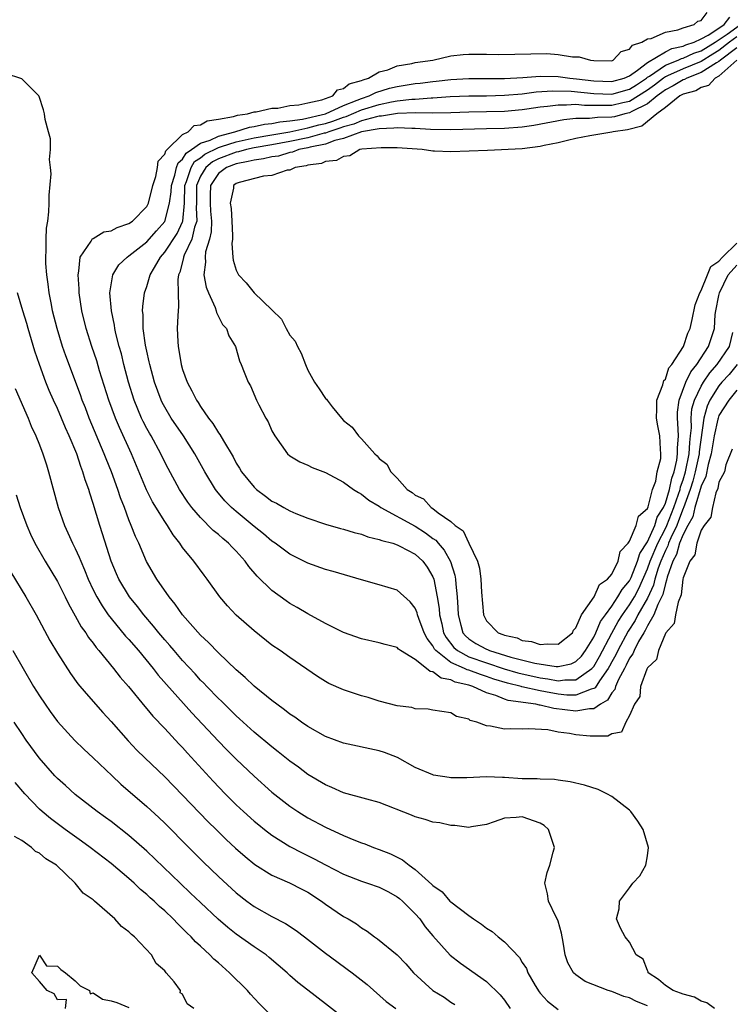
# Model space of a CAD drawing. Units: inches. Extents: x 2613000 to 2616000, y 1497000 to 1500000.
# Drawn here: x 2615711 to 2615790, y 1497643 to 1497754 of the extents above; entities that cross this region are included whole.
import ezdxf

# ---------------------------------------------------------------- set-up
doc = ezdxf.new("R2010")
doc.units = ezdxf.units.IN
doc.header["$MEASUREMENT"] = 0
doc.layers.add('LD26131497_2ft', color=60, linetype='Continuous')

msp = doc.modelspace()

# ---------------------------------------------------------------- linework, layer by layer
at = {"layer": 'LD26131497_2ft'}
for points, elevation in [([(2615790.48, 1497705.52), (2615789.77, 1497703.77), (2615789.6, 1497703), (2615789, 1497701.84), (2615788.87, 1497701.13), (2615788.65, 1497700.65), (2615788.26, 1497699), (2615788.1, 1497697.9), (2615787.33, 1497697), (2615787, 1497696.48), (2615786.53, 1497695), (2615786.29, 1497693.71), (2615785.74, 1497693), (2615785, 1497691.12), (2615784.97, 1497691), (2615784.78, 1497689.22), (2615784.43, 1497688.43), (2615784.14, 1497687), (2615783.97, 1497686.03), (2615783.04, 1497685), (2615783, 1497684.93), (2615782.22, 1497683), (2615782, 1497682), (2615781, 1497681.07), (2615780.92, 1497680.92), (2615780.23, 1497679), (2615780.14, 1497677.87), (2615779.55, 1497677), (2615779, 1497675.75), (2615778.58, 1497675), (2615778.1, 1497673.9), (2615777, 1497673.71), (2615776.55, 1497673.45), (2615774.58, 1497673.42), (2615773, 1497673.57), (2615772.28, 1497673.72), (2615771, 1497673.9), (2615769.87, 1497674.13), (2615767.73, 1497674.27), (2615767, 1497674.22), (2615765.73, 1497674.27), (2615765, 1497674.22), (2615763.44, 1497674.56), (2615763, 1497674.58), (2615761.92, 1497675), (2615761.18, 1497675.18), (2615761, 1497675.33), (2615759.65, 1497675.65), (2615759, 1497676.03), (2615757, 1497676.33), (2615756.46, 1497676.46), (2615755, 1497676.5), (2615754.63, 1497676.63), (2615753, 1497676.84), (2615751, 1497677.36), (2615749.75, 1497677.75), (2615749, 1497677.96), (2615747, 1497678.61), (2615745.34, 1497679.34), (2615745, 1497679.53), (2615744.09, 1497680.09), (2615741, 1497682.22), (2615739.9, 1497683), (2615739, 1497683.6), (2615737, 1497685.2), (2615735, 1497686.98), (2615734.01, 1497688.01), (2615733.17, 1497689), (2615731.76, 1497691), (2615731.43, 1497691.43), (2615730.27, 1497693), (2615729, 1497694.54), (2615728.69, 1497695), (2615727.94, 1497695.94), (2615727.3, 1497697), (2615727, 1497697.42), (2615725.63, 1497699.63), (2615724.96, 1497700.96), (2615723.27, 1497705), (2615721.93, 1497707.93), (2615721.48, 1497709), (2615720.74, 1497711), (2615719.71, 1497714.29), (2615719.39, 1497715.39), (2615718.84, 1497717), (2615718.2, 1497719), (2615717.72, 1497721), (2615717.44, 1497723), (2615717.43, 1497723.43), (2615717.31, 1497725), (2615717.41, 1497725.41), (2615717.53, 1497727), (2615718.78, 1497728.78), (2615718.94, 1497729.06), (2615719, 1497729.08), (2615720.2, 1497729.8), (2615721, 1497729.92), (2615721.7, 1497730.3), (2615723, 1497730.73), (2615723.39, 1497731), (2615725, 1497732.66), (2615725.17, 1497733), (2615725.66, 1497735), (2615726, 1497736), (2615726.19, 1497737), (2615726.27, 1497737.73), (2615727, 1497738.49), (2615727.12, 1497738.88), (2615727.26, 1497739), (2615729, 1497740.7), (2615729.61, 1497741), (2615730.3, 1497741.7), (2615731, 1497741.76), (2615731.76, 1497742.24), (2615733, 1497742.4), (2615734.71, 1497742.71), (2615735.14, 1497742.86), (2615736.26, 1497743), (2615737, 1497743.22), (2615737.24, 1497743.24), (2615739, 1497743.62), (2615739.65, 1497743.65), (2615741, 1497743.92), (2615742, 1497744), (2615743, 1497744.23), (2615744.56, 1497744.56), (2615745.79, 1497745), (2615746.33, 1497745.67), (2615747, 1497745.82), (2615747.63, 1497746.37), (2615749, 1497746.73), (2615749.18, 1497746.82), (2615749.81, 1497747), (2615751, 1497747.71), (2615751.94, 1497747.94), (2615753, 1497748.38), (2615754.63, 1497748.63), (2615755, 1497748.73), (2615757, 1497749), (2615759, 1497749.47), (2615760.37, 1497749.63), (2615761, 1497749.67), (2615763, 1497749.67), (2615764.36, 1497749.64), (2615769.73, 1497749.73), (2615771, 1497749.64), (2615772.62, 1497749.38), (2615773.37, 1497749.37), (2615774.62, 1497749), (2615775, 1497748.96), (2615777, 1497748.94), (2615777.16, 1497749), (2615778.04, 1497749.96), (2615779, 1497750.22), (2615779.31, 1497750.69), (2615780.37, 1497751), (2615781, 1497751.37), (2615781.42, 1497751.42), (2615783, 1497752.13), (2615784.39, 1497752.38), (2615785, 1497752.62), (2615786.23, 1497753), (2615786.63, 1497753.37), (2615787, 1497753.45), (2615787.66, 1497754.34)], 8064), ([(2615791, 1497712.1), (2615790.11, 1497711), (2615789, 1497709.27), (2615788.89, 1497709), (2615788.87, 1497708.87), (2615788.46, 1497707), (2615788.13, 1497705), (2615787.79, 1497703.79), (2615787.53, 1497702.47), (2615787, 1497701.38), (2615786.31, 1497699), (2615786.06, 1497697.94), (2615785.53, 1497697), (2615785, 1497695.97), (2615784.6, 1497695), (2615784.25, 1497693.75), (2615783.83, 1497693), (2615783.2, 1497691.2), (2615783.14, 1497690.86), (2615783, 1497690.52), (2615782.72, 1497689.28), (2615782.15, 1497688.15), (2615781.72, 1497687), (2615781, 1497685.76), (2615780.75, 1497685.25), (2615780.58, 1497685), (2615780.01, 1497684.01), (2615779.5, 1497683), (2615779.36, 1497682.64), (2615779, 1497682.16), (2615778.63, 1497681.37), (2615778.42, 1497681), (2615777.77, 1497679.77), (2615777.44, 1497679), (2615777.35, 1497678.65), (2615777, 1497678.27), (2615776.53, 1497677.47), (2615775.73, 1497677), (2615775, 1497676.51), (2615774.51, 1497676.51), (2615773, 1497676.23), (2615770.53, 1497676.53), (2615769, 1497676.91), (2615768.91, 1497676.91), (2615768.51, 1497677), (2615765.42, 1497677.42), (2615765, 1497677.57), (2615764.03, 1497677.97), (2615763, 1497678.27), (2615761.46, 1497679), (2615761, 1497679.14), (2615759.49, 1497679.49), (2615759, 1497679.73), (2615757.92, 1497679.92), (2615757, 1497680.64), (2615756.68, 1497680.68), (2615756.3, 1497681), (2615755, 1497682.01), (2615753.39, 1497683), (2615753.16, 1497683.16), (2615753, 1497683.34), (2615751.67, 1497683.67), (2615751, 1497683.88), (2615749, 1497684.3), (2615747, 1497685.03), (2615745, 1497686.04), (2615743, 1497687.12), (2615741.82, 1497687.82), (2615741, 1497688.28), (2615740.57, 1497688.57), (2615739, 1497689.73), (2615737.34, 1497691.34), (2615736.4, 1497692.4), (2615736, 1497693), (2615735, 1497694.1), (2615734.55, 1497694.55), (2615734.15, 1497695), (2615733.52, 1497695.52), (2615733, 1497695.99), (2615732.43, 1497696.43), (2615731, 1497697.88), (2615730.05, 1497699), (2615729.6, 1497699.6), (2615728.66, 1497701), (2615727.37, 1497703.37), (2615727, 1497704.07), (2615726.56, 1497705), (2615725.48, 1497707), (2615725.3, 1497707.3), (2615725, 1497707.83), (2615724.6, 1497708.6), (2615724.42, 1497709), (2615724.01, 1497709.99), (2615723.58, 1497711), (2615722.96, 1497713), (2615722.43, 1497715), (2615722.16, 1497716.16), (2615721.92, 1497717), (2615721.54, 1497718.46), (2615721.43, 1497719), (2615721.38, 1497719.38), (2615721.05, 1497721), (2615720.88, 1497723), (2615721, 1497723.9), (2615721.19, 1497725), (2615721.88, 1497726.12), (2615722.81, 1497727), (2615723, 1497727.12), (2615725, 1497728.7), (2615726.09, 1497729.91), (2615727.02, 1497730.98), (2615727.55, 1497733), (2615727.72, 1497734.28), (2615727.75, 1497735), (2615728.13, 1497736.13), (2615728.33, 1497737), (2615728.49, 1497737.51), (2615729, 1497737.95), (2615729.39, 1497738.61), (2615729.98, 1497739), (2615731, 1497739.72), (2615732.07, 1497740.07), (2615733, 1497740.52), (2615734.84, 1497741), (2615736.49, 1497741.51), (2615737, 1497741.58), (2615738.16, 1497741.84), (2615739, 1497741.92), (2615739.88, 1497742.12), (2615741, 1497742.22), (2615742.41, 1497742.41), (2615745, 1497743), (2615747, 1497743.95), (2615748.53, 1497744.53), (2615749, 1497744.73), (2615749.87, 1497745), (2615750.61, 1497745.39), (2615752.14, 1497745.86), (2615753, 1497746.07), (2615755, 1497746.39), (2615755.56, 1497746.44), (2615757, 1497746.62), (2615757.35, 1497746.65), (2615759, 1497746.85), (2615761, 1497746.96), (2615765, 1497746.96), (2615767.07, 1497747.07), (2615769, 1497747.2), (2615771, 1497747.16), (2615772.31, 1497747), (2615773.07, 1497746.93), (2615775, 1497746.69), (2615777, 1497746.62), (2615778.4, 1497747), (2615779, 1497747.27), (2615779.9, 1497747.9), (2615781, 1497748.76), (2615783, 1497749.93), (2615783.71, 1497750.29), (2615785, 1497750.56), (2615785.3, 1497750.7), (2615786.24, 1497751), (2615787, 1497751.37), (2615787.79, 1497751.79), (2615789, 1497752.59), (2615789.59, 1497753), (2615790.2, 1497753.8)], 8062), ([(2615791.03, 1497714.97), (2615790.12, 1497713.88), (2615789.32, 1497713), (2615789, 1497712.61), (2615787.97, 1497711), (2615787.67, 1497710.33), (2615787.29, 1497709), (2615786.79, 1497705.21), (2615786.78, 1497705), (2615786.35, 1497703), (2615786.06, 1497701.94), (2615785.78, 1497701), (2615785.04, 1497698.96), (2615785, 1497698.89), (2615784.48, 1497697.52), (2615784.27, 1497697), (2615783.61, 1497695.61), (2615783.36, 1497695), (2615783.28, 1497694.72), (2615783, 1497694.2), (2615782.48, 1497693), (2615782.2, 1497692.2), (2615781.84, 1497691), (2615781.69, 1497690.31), (2615781, 1497688.88), (2615779.93, 1497687), (2615779.62, 1497686.38), (2615778.83, 1497685.17), (2615777.67, 1497683), (2615777.46, 1497682.54), (2615777, 1497681.75), (2615776.74, 1497681.26), (2615776.6, 1497681), (2615775.63, 1497679.63), (2615775.15, 1497678.85), (2615775, 1497678.76), (2615774.7, 1497678.7), (2615773, 1497678.01), (2615771.98, 1497678.02), (2615771, 1497678.12), (2615769.6, 1497678.4), (2615769, 1497678.5), (2615766.96, 1497678.96), (2615766.86, 1497679), (2615765.35, 1497679.35), (2615763.82, 1497679.82), (2615763, 1497680.12), (2615762.32, 1497680.32), (2615761, 1497680.81), (2615760.84, 1497680.84), (2615760.53, 1497681), (2615759, 1497681.68), (2615757.33, 1497683), (2615757.18, 1497683.18), (2615757, 1497683.55), (2615756.35, 1497684.35), (2615756.02, 1497685), (2615755.41, 1497686.59), (2615755.27, 1497687), (2615755.23, 1497687.23), (2615755, 1497687.76), (2615754.46, 1497688.46), (2615753, 1497689.74), (2615751, 1497690.34), (2615749, 1497690.91), (2615745.85, 1497691.85), (2615745, 1497692.08), (2615743, 1497692.77), (2615742.57, 1497693), (2615741, 1497693.77), (2615739.34, 1497695), (2615739, 1497695.23), (2615738.05, 1497696.05), (2615737, 1497696.89), (2615735, 1497698.54), (2615734.47, 1497699), (2615733.73, 1497699.73), (2615732.82, 1497700.82), (2615732.69, 1497701), (2615731.47, 1497703), (2615730.37, 1497705), (2615729.09, 1497707), (2615727.74, 1497709), (2615727, 1497710.21), (2615726.73, 1497710.73), (2615726.6, 1497711), (2615725.86, 1497713), (2615725.33, 1497715), (2615725.28, 1497715.28), (2615725, 1497716.46), (2615724.86, 1497717.14), (2615724.6, 1497719), (2615724.59, 1497720.59), (2615724.53, 1497721), (2615724.54, 1497721.46), (2615724.75, 1497723), (2615725, 1497723.7), (2615725.39, 1497725), (2615725.84, 1497725.84), (2615726.52, 1497727), (2615727, 1497727.53), (2615728.39, 1497729.61), (2615729, 1497730.92), (2615729.03, 1497731), (2615729.2, 1497733), (2615729.25, 1497735), (2615729.44, 1497735.44), (2615729.95, 1497737), (2615730.34, 1497737.66), (2615731, 1497738.1), (2615731.49, 1497738.51), (2615733, 1497739.25), (2615733.34, 1497739.34), (2615735, 1497739.89), (2615737, 1497740.31), (2615739, 1497740.64), (2615741.01, 1497741.01), (2615743, 1497741.43), (2615744.23, 1497741.77), (2615745, 1497741.94), (2615745.8, 1497742.2), (2615747, 1497742.64), (2615747.28, 1497742.72), (2615749, 1497743.46), (2615751, 1497744.06), (2615752.35, 1497744.35), (2615753, 1497744.45), (2615754.65, 1497744.65), (2615755, 1497744.66), (2615756.79, 1497744.79), (2615757, 1497744.78), (2615758.93, 1497744.93), (2615761, 1497745.02), (2615763, 1497745.03), (2615765, 1497745.08), (2615767, 1497745.25), (2615768.55, 1497745.45), (2615770.42, 1497745.58), (2615772.47, 1497745.53), (2615775, 1497745.27), (2615777, 1497745.2), (2615779, 1497745.75), (2615779.76, 1497746.24), (2615780.88, 1497747), (2615781, 1497747.1), (2615781.23, 1497747.23), (2615783, 1497748.44), (2615784.43, 1497749), (2615784.81, 1497749.19), (2615785, 1497749.23), (2615786.2, 1497749.8), (2615787, 1497750.05), (2615788.57, 1497751), (2615789.92, 1497751.92), (2615791.39, 1497753)], 8060), ([(2615791, 1497751.62), (2615790.16, 1497751), (2615789, 1497750.08), (2615788.32, 1497749.68), (2615787, 1497748.86), (2615785, 1497748.03), (2615783.25, 1497747.25), (2615783, 1497747.15), (2615782.78, 1497747), (2615781.78, 1497746.22), (2615781, 1497745.65), (2615780.01, 1497745), (2615779, 1497744.4), (2615778.25, 1497744.25), (2615777, 1497743.95), (2615775.93, 1497743.93), (2615775, 1497743.95), (2615773.95, 1497743.95), (2615773, 1497744.05), (2615771.96, 1497743.96), (2615771, 1497743.99), (2615769.81, 1497743.81), (2615769, 1497743.74), (2615767.51, 1497743.51), (2615767, 1497743.44), (2615765, 1497743.27), (2615763, 1497743.21), (2615761, 1497743.18), (2615759, 1497743.11), (2615757, 1497743.07), (2615755.1, 1497743.1), (2615753.03, 1497743.03), (2615751.26, 1497742.74), (2615751, 1497742.73), (2615750.68, 1497742.68), (2615749, 1497742.22), (2615748.14, 1497741.86), (2615747, 1497741.55), (2615746.6, 1497741.4), (2615745.36, 1497741), (2615745, 1497740.86), (2615744.83, 1497740.83), (2615743, 1497740.32), (2615741, 1497739.9), (2615739, 1497739.53), (2615737, 1497739.19), (2615736.15, 1497739), (2615735.25, 1497738.75), (2615735, 1497738.71), (2615733, 1497737.96), (2615732.36, 1497737.64), (2615731.59, 1497737), (2615731, 1497736.04), (2615730.57, 1497735), (2615730.57, 1497733.43), (2615730.56, 1497733), (2615730.52, 1497732.52), (2615730.59, 1497731), (2615730.35, 1497730.35), (2615730.05, 1497729), (2615729.19, 1497727.19), (2615729.12, 1497727), (2615729.11, 1497726.89), (2615728.69, 1497725.31), (2615728.55, 1497725), (2615728.47, 1497724.47), (2615728.49, 1497723), (2615728.54, 1497721.46), (2615728.49, 1497721), (2615728.45, 1497720.44), (2615728.41, 1497719), (2615728.46, 1497717.54), (2615728.49, 1497717), (2615728.58, 1497716.58), (2615728.83, 1497715), (2615729, 1497714.44), (2615729.53, 1497713), (2615730.05, 1497712.05), (2615730.54, 1497711), (2615730.73, 1497710.73), (2615731, 1497710.29), (2615731.89, 1497709), (2615732.38, 1497708.38), (2615733, 1497707.35), (2615733.16, 1497707.16), (2615733.56, 1497706.44), (2615734.65, 1497704.65), (2615735, 1497703.97), (2615735.38, 1497703.38), (2615735.59, 1497703), (2615737, 1497701.26), (2615737.28, 1497701), (2615738.28, 1497700.28), (2615739, 1497699.72), (2615739.49, 1497699.49), (2615740.32, 1497699), (2615741, 1497698.62), (2615741.67, 1497698.33), (2615743, 1497697.81), (2615745, 1497697.14), (2615746.65, 1497696.65), (2615747, 1497696.57), (2615748.19, 1497696.19), (2615749, 1497696), (2615749.72, 1497695.72), (2615751, 1497695.44), (2615751.3, 1497695.3), (2615752.5, 1497695), (2615753, 1497694.84), (2615753.31, 1497694.69), (2615755, 1497693.79), (2615755.86, 1497693), (2615756.34, 1497692.34), (2615757, 1497691.26), (2615757.1, 1497691), (2615757.48, 1497689), (2615757.7, 1497687.7), (2615757.73, 1497687), (2615757.99, 1497685.99), (2615758.2, 1497685), (2615758.47, 1497684.47), (2615759.35, 1497683.35), (2615759.75, 1497683), (2615761, 1497682.32), (2615764.97, 1497680.97), (2615766.51, 1497680.51), (2615769, 1497679.97), (2615769.86, 1497679.86), (2615771, 1497679.63), (2615771.74, 1497679.74), (2615773, 1497679.73), (2615774.79, 1497681), (2615774.9, 1497681.1), (2615775, 1497681.24), (2615775.64, 1497682.36), (2615777, 1497684.95), (2615777.73, 1497686.27), (2615778.19, 1497687), (2615779, 1497688.13), (2615779.53, 1497689), (2615780.05, 1497689.95), (2615781, 1497692.13), (2615781.31, 1497693), (2615782.14, 1497695), (2615783, 1497696.65), (2615783.16, 1497697), (2615783.95, 1497699), (2615784.48, 1497700.48), (2615784.64, 1497701), (2615784.7, 1497701.3), (2615785, 1497702.11), (2615785.26, 1497703), (2615785.67, 1497705), (2615785.73, 1497706.27), (2615785.82, 1497707), (2615785.91, 1497707.91), (2615785.88, 1497709), (2615785.97, 1497710.03), (2615786.25, 1497711), (2615787, 1497712.57), (2615787.26, 1497713), (2615787.96, 1497714.04), (2615788.78, 1497715), (2615790.16, 1497717), (2615790.55, 1497718.55)], 8058), ([(2615791, 1497750.4), (2615789.15, 1497749), (2615789, 1497748.87), (2615788.72, 1497748.72), (2615787, 1497747.61), (2615785.39, 1497747), (2615785.15, 1497746.85), (2615785, 1497746.81), (2615783.88, 1497746.12), (2615783, 1497745.69), (2615782.61, 1497745.39), (2615782.08, 1497745), (2615781, 1497744.11), (2615779.26, 1497743.26), (2615779, 1497743.11), (2615778.46, 1497743), (2615777.32, 1497742.68), (2615777, 1497742.64), (2615775.42, 1497742.58), (2615774.5, 1497742.5), (2615773, 1497742.5), (2615771.65, 1497742.35), (2615768.3, 1497741.7), (2615767, 1497741.52), (2615765, 1497741.37), (2615763, 1497741.31), (2615759, 1497741.23), (2615756.74, 1497741.26), (2615755, 1497741.38), (2615754.63, 1497741.37), (2615753, 1497741.45), (2615752.61, 1497741.39), (2615751, 1497741.34), (2615749.01, 1497741.01), (2615747, 1497740.24), (2615746.02, 1497740.02), (2615745, 1497739.63), (2615743.28, 1497739.28), (2615743, 1497739.2), (2615742, 1497739), (2615741.28, 1497738.72), (2615741, 1497738.68), (2615739.71, 1497738.29), (2615739, 1497738.19), (2615738.04, 1497737.96), (2615737, 1497737.84), (2615736.34, 1497737.66), (2615735, 1497737.42), (2615733.9, 1497737), (2615733, 1497736.32), (2615732.14, 1497735), (2615732.08, 1497733.92), (2615732.08, 1497733), (2615732.12, 1497732.12), (2615732.23, 1497731), (2615732.2, 1497729.8), (2615732.01, 1497729), (2615731.57, 1497727.57), (2615731.51, 1497727), (2615731.56, 1497726.44), (2615731.39, 1497725), (2615731.64, 1497723.64), (2615731.9, 1497723), (2615732.63, 1497721.37), (2615732.74, 1497721), (2615732.78, 1497720.78), (2615733.45, 1497719.45), (2615733.91, 1497719), (2615734.19, 1497718.19), (2615734.92, 1497717), (2615735.38, 1497715.38), (2615735.56, 1497715), (2615735.88, 1497714.12), (2615736.34, 1497713), (2615736.61, 1497712.61), (2615737.28, 1497711), (2615737.52, 1497710.48), (2615738.31, 1497709), (2615738.58, 1497708.58), (2615739, 1497707.57), (2615739.2, 1497707.2), (2615739.31, 1497707), (2615740.73, 1497705), (2615741, 1497704.76), (2615742.11, 1497704.11), (2615743, 1497703.74), (2615743.48, 1497703.48), (2615745, 1497702.92), (2615747, 1497701.82), (2615748.13, 1497701), (2615748.66, 1497700.66), (2615749, 1497700.5), (2615749.83, 1497699.83), (2615751, 1497699.15), (2615751.19, 1497699), (2615755, 1497696.93), (2615756.17, 1497696.17), (2615757, 1497695.55), (2615757.33, 1497695.33), (2615757.59, 1497695), (2615758.24, 1497694.24), (2615758.97, 1497692.97), (2615759.45, 1497691.45), (2615759.53, 1497691), (2615759.57, 1497690.43), (2615759.72, 1497689), (2615759.79, 1497687.79), (2615759.82, 1497687), (2615760.13, 1497685.86), (2615760.35, 1497685), (2615760.64, 1497684.64), (2615761, 1497684.32), (2615761.81, 1497683.81), (2615763, 1497683.15), (2615763.11, 1497683.11), (2615763.32, 1497683), (2615765.73, 1497682.27), (2615768.4, 1497681.6), (2615770.78, 1497681.21), (2615771, 1497681.21), (2615772.47, 1497681.53), (2615773, 1497681.78), (2615773.61, 1497682.39), (2615774.07, 1497683), (2615775, 1497684.52), (2615775.23, 1497685), (2615775.76, 1497686.24), (2615776.29, 1497687), (2615777, 1497687.97), (2615777.7, 1497689), (2615778.17, 1497689.83), (2615779, 1497690.81), (2615779.17, 1497691.17), (2615779.89, 1497693), (2615780.14, 1497693.86), (2615781, 1497695.17), (2615781.82, 1497697), (2615782.09, 1497697.91), (2615782.79, 1497699), (2615783, 1497699.48), (2615783.46, 1497701), (2615783.71, 1497702.29), (2615783.98, 1497703), (2615784.28, 1497704.28), (2615784.37, 1497705), (2615784.36, 1497705.64), (2615784.46, 1497707), (2615784.41, 1497708.41), (2615784.36, 1497709), (2615784.36, 1497709.64), (2615784.54, 1497711), (2615785.3, 1497713), (2615785.84, 1497714.16), (2615786.51, 1497715), (2615787.82, 1497717), (2615788.12, 1497717.88), (2615788.48, 1497719), (2615788.57, 1497720.57), (2615788.63, 1497721), (2615789, 1497722.68), (2615789.06, 1497723), (2615790.04, 1497725), (2615791, 1497726.1)], 8056), ([(2615791.01, 1497749), (2615789, 1497747.23), (2615788.58, 1497747), (2615787.84, 1497746.16), (2615787, 1497745.95), (2615786.41, 1497745.59), (2615785, 1497745.19), (2615784.63, 1497745), (2615783, 1497743.73), (2615782.03, 1497743), (2615780.37, 1497741.63), (2615778.77, 1497741.23), (2615777.18, 1497741), (2615777, 1497740.94), (2615774.54, 1497740.54), (2615773, 1497740.25), (2615772.04, 1497740.04), (2615771, 1497739.75), (2615769.46, 1497739.46), (2615769, 1497739.34), (2615767, 1497739.1), (2615763.11, 1497738.89), (2615759, 1497738.75), (2615757.17, 1497738.83), (2615757, 1497738.83), (2615755.8, 1497739), (2615753, 1497739.2), (2615751.22, 1497739.22), (2615749.05, 1497739.05), (2615748.82, 1497739), (2615747.69, 1497738.31), (2615747, 1497738.25), (2615746.22, 1497737.78), (2615745, 1497737.67), (2615744.54, 1497737.46), (2615743, 1497737.26), (2615742.81, 1497737.19), (2615741.61, 1497737), (2615741, 1497736.72), (2615740.69, 1497736.69), (2615739, 1497736.12), (2615738.04, 1497736.04), (2615735.34, 1497735.34), (2615735, 1497735.22), (2615734.71, 1497735), (2615734.68, 1497734.68), (2615734.32, 1497733), (2615734.42, 1497732.42), (2615734.52, 1497731), (2615734.59, 1497729.41), (2615734.57, 1497729), (2615734.51, 1497728.51), (2615734.61, 1497727), (2615734.66, 1497726.66), (2615735, 1497725.51), (2615735.25, 1497725), (2615736.12, 1497724.12), (2615737, 1497723), (2615739, 1497721.11), (2615740.06, 1497720.06), (2615740.58, 1497719), (2615741, 1497718.28), (2615741.6, 1497717.6), (2615741.84, 1497717), (2615742.25, 1497716.25), (2615742.73, 1497715), (2615743, 1497714.36), (2615743.77, 1497713), (2615744.28, 1497712.28), (2615745, 1497711.19), (2615745.11, 1497711.11), (2615745.16, 1497711), (2615745.73, 1497710.27), (2615746.76, 1497709), (2615747, 1497708.74), (2615747.97, 1497707.97), (2615748.67, 1497707), (2615749, 1497706.68), (2615750.5, 1497705), (2615750.76, 1497704.76), (2615751, 1497704.47), (2615751.84, 1497703.84), (2615752.31, 1497703), (2615753, 1497702.26), (2615754.13, 1497701), (2615754.67, 1497700.67), (2615755, 1497700.37), (2615755.95, 1497699.95), (2615756.8, 1497699), (2615757, 1497698.88), (2615757.6, 1497698.4), (2615759, 1497697.44), (2615759.48, 1497697), (2615760.4, 1497696.4), (2615761, 1497695.03), (2615761.02, 1497695.02), (2615761.98, 1497693), (2615762.21, 1497692.21), (2615762.35, 1497691), (2615762.45, 1497689.55), (2615762.66, 1497687), (2615763, 1497686.33), (2615764.29, 1497685), (2615764.82, 1497684.82), (2615765, 1497684.73), (2615766.42, 1497684.42), (2615767, 1497684.14), (2615768.03, 1497684.03), (2615769, 1497683.68), (2615769.77, 1497683.77), (2615771, 1497683.71), (2615772.61, 1497685), (2615772.71, 1497685.29), (2615773, 1497685.55), (2615773.62, 1497687), (2615775.02, 1497689), (2615775.62, 1497690.38), (2615776.54, 1497691), (2615777, 1497691.55), (2615777.71, 1497693), (2615777.93, 1497694.07), (2615778.84, 1497695), (2615779, 1497695.22), (2615779.75, 1497697), (2615779.98, 1497698.02), (2615781, 1497698.88), (2615781.08, 1497699.08), (2615781.57, 1497701), (2615781.93, 1497701.93), (2615782.1, 1497703), (2615782.48, 1497704.48), (2615782.51, 1497705), (2615782.47, 1497705.53), (2615782.4, 1497707), (2615782.14, 1497708.14), (2615782.02, 1497709), (2615782.04, 1497710.04), (2615782.03, 1497711), (2615782.71, 1497712.71), (2615782.82, 1497713.18), (2615783, 1497713.35), (2615783.39, 1497714.61), (2615783.71, 1497715), (2615785.04, 1497717), (2615785.53, 1497718.47), (2615785.78, 1497719), (2615786, 1497720), (2615786.34, 1497721.66), (2615786.85, 1497723), (2615787, 1497723.26), (2615787.72, 1497725), (2615788.08, 1497725.92), (2615789, 1497726.52), (2615789.39, 1497727), (2615791, 1497728.55)], 8054), ([(2615788.51, 1497643), (2615787.64, 1497643.64), (2615787, 1497643.81), (2615786.25, 1497644.25), (2615785, 1497644.59), (2615784.71, 1497644.71), (2615783.87, 1497645), (2615783, 1497645.57), (2615782.24, 1497646.24), (2615781.09, 1497647), (2615781.08, 1497647.08), (2615781, 1497647.25), (2615780.51, 1497648.51), (2615779.74, 1497649), (2615779, 1497650.4), (2615778.52, 1497651), (2615777.97, 1497651.97), (2615777.54, 1497653), (2615777.85, 1497654.15), (2615777.87, 1497655), (2615779, 1497656.47), (2615779.37, 1497657), (2615780.16, 1497657.84), (2615780.81, 1497659), (2615781, 1497660.07), (2615781.11, 1497661), (2615780.53, 1497663), (2615779.92, 1497663.92), (2615779.15, 1497665), (2615779, 1497665.15), (2615777, 1497666.68), (2615776.46, 1497667), (2615775.48, 1497667.48), (2615773.97, 1497667.97), (2615772.35, 1497668.35), (2615771, 1497668.52), (2615770.59, 1497668.59), (2615769, 1497668.62), (2615768.66, 1497668.66), (2615767, 1497668.67), (2615765, 1497668.81), (2615764.8, 1497668.8), (2615763, 1497668.88), (2615760.78, 1497668.78), (2615759, 1497668.79), (2615758.8, 1497668.8), (2615757.08, 1497669.08), (2615757, 1497669.11), (2615755, 1497669.94), (2615753.04, 1497671.04), (2615751.6, 1497671.6), (2615751, 1497671.81), (2615747, 1497672.65), (2615745, 1497673.39), (2615743, 1497674.51), (2615742.29, 1497675), (2615741.55, 1497675.55), (2615741, 1497675.9), (2615740.39, 1497676.39), (2615739.54, 1497677), (2615739, 1497677.41), (2615737, 1497679.04), (2615736, 1497680), (2615735, 1497680.85), (2615733, 1497682.76), (2615731.91, 1497683.91), (2615731, 1497684.73), (2615728.98, 1497687), (2615728.18, 1497688.18), (2615727.5, 1497689), (2615726.12, 1497691), (2615724.96, 1497692.96), (2615724.09, 1497695), (2615723.74, 1497695.74), (2615723.26, 1497697), (2615723, 1497697.61), (2615722.49, 1497699), (2615722.07, 1497700.07), (2615721.77, 1497701), (2615721.04, 1497703), (2615720.45, 1497704.45), (2615720.24, 1497705), (2615718.56, 1497709), (2615718.13, 1497710.13), (2615717.78, 1497711), (2615717.58, 1497711.58), (2615715.95, 1497715.95), (2615715.58, 1497717), (2615714.96, 1497719), (2615714.46, 1497721), (2615714.32, 1497721.68), (2615714.09, 1497723), (2615713.98, 1497723.98), (2615713.82, 1497725), (2615713.72, 1497726.28), (2615713.69, 1497727), (2615713.74, 1497727.74), (2615713.73, 1497729), (2615713.79, 1497730.21), (2615713.91, 1497731), (2615714.04, 1497732.04), (2615714.09, 1497733), (2615714.09, 1497733.91), (2615714.29, 1497736.29), (2615714.24, 1497737), (2615714.11, 1497737.89), (2615714.23, 1497739), (2615714.21, 1497740.21), (2615713.99, 1497741), (2615713.64, 1497742.36), (2615713.54, 1497743), (2615713.46, 1497743.46), (2615712.95, 1497744.95), (2615712.92, 1497745), (2615711, 1497746.91), (2615710.78, 1497747), (2615709.43, 1497747.43)], 8066), ([(2615781, 1497643.31), (2615779.78, 1497643.78), (2615779, 1497644.17), (2615778.35, 1497644.35), (2615777, 1497644.88), (2615776.62, 1497645), (2615774.02, 1497646.02), (2615773, 1497646.77), (2615772.74, 1497647), (2615772.09, 1497648.09), (2615771.8, 1497649), (2615771.58, 1497650.42), (2615771.4, 1497651.4), (2615771, 1497652.76), (2615770.94, 1497652.94), (2615770.8, 1497653.2), (2615769.93, 1497655), (2615769.83, 1497655.83), (2615769.53, 1497657), (2615769.79, 1497658.21), (2615770.06, 1497659), (2615770.46, 1497660.46), (2615770.6, 1497661), (2615769.93, 1497663), (2615769.44, 1497663.44), (2615769, 1497663.72), (2615767, 1497664.43), (2615766.33, 1497664.33), (2615765, 1497664.29), (2615763.85, 1497663.85), (2615763, 1497663.56), (2615761.3, 1497663.3), (2615761, 1497663.23), (2615759.47, 1497663.47), (2615759, 1497663.45), (2615757.76, 1497663.76), (2615757, 1497663.83), (2615756.14, 1497664.14), (2615755, 1497664.43), (2615754.61, 1497664.61), (2615751, 1497666.01), (2615749.62, 1497666.38), (2615747, 1497667.12), (2615745.7, 1497667.7), (2615745, 1497667.98), (2615743, 1497669.17), (2615741.96, 1497669.96), (2615741, 1497670.63), (2615739.7, 1497671.7), (2615739, 1497672.23), (2615737, 1497673.9), (2615735.38, 1497675.38), (2615735, 1497675.71), (2615734.36, 1497676.36), (2615733.68, 1497677), (2615733.34, 1497677.34), (2615733, 1497677.65), (2615731.7, 1497679), (2615731.36, 1497679.36), (2615731, 1497679.71), (2615730.39, 1497680.39), (2615729, 1497681.89), (2615728.04, 1497683), (2615727.57, 1497683.57), (2615727, 1497684.2), (2615726.33, 1497685), (2615725.75, 1497685.75), (2615724.66, 1497687), (2615723.94, 1497687.94), (2615723.05, 1497689), (2615721.85, 1497691), (2615721.59, 1497691.59), (2615721.01, 1497693), (2615720.05, 1497696.05), (2615719.73, 1497697), (2615719, 1497699.45), (2615718.61, 1497700.61), (2615718.51, 1497701), (2615718.09, 1497702.09), (2615717.85, 1497703), (2615717.6, 1497703.6), (2615717.16, 1497705), (2615716.32, 1497707), (2615715.91, 1497707.91), (2615715, 1497710.06), (2615714.56, 1497711), (2615714.09, 1497712.09), (2615713.71, 1497713), (2615712.98, 1497715), (2615712.48, 1497716.48), (2615711.72, 1497719), (2615711.56, 1497719.56), (2615711.12, 1497721), (2615710.54, 1497723)], 8068), ([(2615710.29, 1497712.29), (2615711.72, 1497709), (2615712.08, 1497708.08), (2615712.6, 1497707), (2615713, 1497706.01), (2615713.38, 1497705), (2615713.76, 1497703.76), (2615714.02, 1497703), (2615715.08, 1497699), (2615715.79, 1497697), (2615716.18, 1497696.18), (2615716.69, 1497695), (2615717, 1497694.4), (2615717.45, 1497693.45), (2615717.6, 1497693), (2615718.04, 1497692.03), (2615718.44, 1497691), (2615719, 1497689.81), (2615719.4, 1497689), (2615719.99, 1497687.99), (2615720.69, 1497687), (2615721, 1497686.6), (2615722.63, 1497684.63), (2615723, 1497684.23), (2615724.05, 1497683), (2615725.71, 1497681), (2615726.27, 1497680.27), (2615730.04, 1497676.04), (2615733, 1497672.89), (2615733.93, 1497671.93), (2615735, 1497670.86), (2615737, 1497668.96), (2615739, 1497667.19), (2615741, 1497665.61), (2615741.88, 1497665), (2615743, 1497664.3), (2615745, 1497663.25), (2615747, 1497662.34), (2615748.15, 1497661.85), (2615749, 1497661.52), (2615749.39, 1497661.39), (2615750.37, 1497661), (2615751, 1497660.78), (2615752.27, 1497660.28), (2615753.6, 1497659.6), (2615754.34, 1497659), (2615755, 1497658.55), (2615756.87, 1497656.87), (2615757, 1497656.73), (2615758.02, 1497656.02), (2615758.9, 1497655), (2615759, 1497654.91), (2615761, 1497653.39), (2615761.54, 1497653), (2615762.42, 1497652.42), (2615763, 1497651.99), (2615763.61, 1497651.61), (2615764.31, 1497651), (2615765, 1497650.46), (2615766.68, 1497648.68), (2615767, 1497648.12), (2615767.45, 1497647.45), (2615767.6, 1497647), (2615768.44, 1497645.56), (2615768.87, 1497644.87), (2615769, 1497644.7), (2615769.82, 1497643.82), (2615771, 1497642.88)], 8070), ([(2615710.4, 1497700.4), (2615710.85, 1497699), (2615711.57, 1497697), (2615712, 1497696), (2615712.49, 1497695), (2615713.63, 1497693), (2615715, 1497690.74), (2615715.87, 1497689), (2615716.23, 1497688.23), (2615717, 1497686.88), (2615717.66, 1497685.66), (2615718.16, 1497685), (2615718.48, 1497684.47), (2615719, 1497683.83), (2615719.34, 1497683.34), (2615719.65, 1497683), (2615721.29, 1497681), (2615722.03, 1497680.03), (2615722.95, 1497679), (2615724.77, 1497676.77), (2615725, 1497676.51), (2615725.68, 1497675.68), (2615727, 1497674.31), (2615728.59, 1497672.59), (2615729, 1497672.17), (2615729.54, 1497671.54), (2615732.41, 1497668.41), (2615733.76, 1497667), (2615735, 1497665.75), (2615735.8, 1497665), (2615737, 1497663.92), (2615737.51, 1497663.51), (2615738.15, 1497663), (2615739, 1497662.36), (2615741, 1497661.1), (2615742.38, 1497660.38), (2615743.73, 1497659.73), (2615745, 1497659.04), (2615747, 1497658), (2615749, 1497657.23), (2615749.7, 1497657), (2615751, 1497656.55), (2615752.02, 1497656.02), (2615753, 1497655.49), (2615753.28, 1497655.28), (2615753.59, 1497655), (2615755, 1497653.57), (2615755.52, 1497653), (2615756.14, 1497652.14), (2615757, 1497651.12), (2615758.94, 1497648.94), (2615760.07, 1497648.07), (2615763, 1497646.03), (2615764.52, 1497644.52), (2615765, 1497643.91), (2615765.63, 1497643)], 8072), ([(2615709.77, 1497691.77), (2615711.48, 1497689), (2615712.61, 1497687), (2615714.15, 1497684.15), (2615715, 1497682.73), (2615716.46, 1497680.46), (2615717.3, 1497679.3), (2615718.2, 1497678.2), (2615720.09, 1497676.09), (2615721, 1497675.09), (2615722.92, 1497672.92), (2615723.89, 1497671.89), (2615724.79, 1497671), (2615727, 1497668.9), (2615729, 1497666.85), (2615730.88, 1497664.88), (2615731.87, 1497663.87), (2615732.75, 1497663), (2615733.89, 1497661.89), (2615734.92, 1497660.92), (2615735.99, 1497659.99), (2615737.09, 1497659.09), (2615739, 1497657.9), (2615740.95, 1497657.05), (2615742.34, 1497656.34), (2615743, 1497655.99), (2615744.55, 1497655), (2615745, 1497654.66), (2615747, 1497653.28), (2615747.52, 1497653), (2615748.46, 1497652.46), (2615749, 1497652.01), (2615749.64, 1497651.64), (2615750.47, 1497651), (2615750.8, 1497650.8), (2615753, 1497649.01), (2615753.97, 1497647.97), (2615754.83, 1497647), (2615757, 1497645.01), (2615758.25, 1497644.25), (2615759, 1497643.72), (2615759.46, 1497643.46)], 8074), ([(2615710, 1497683), (2615711.15, 1497681), (2615712.33, 1497679), (2615713, 1497677.93), (2615713.61, 1497677), (2615714.19, 1497676.19), (2615715, 1497675.09), (2615716.95, 1497672.95), (2615717.97, 1497671.97), (2615719, 1497671.01), (2615721.11, 1497669), (2615722.09, 1497668.09), (2615725, 1497665.59), (2615726.34, 1497664.34), (2615727, 1497663.7), (2615729.68, 1497661), (2615731.35, 1497659.35), (2615733, 1497657.76), (2615735, 1497655.93), (2615736.2, 1497655), (2615737, 1497654.41), (2615739, 1497653.29), (2615740.51, 1497652.51), (2615741.71, 1497651.71), (2615742.62, 1497651), (2615745, 1497649.17), (2615746.24, 1497648.24), (2615747.41, 1497647.41), (2615747.96, 1497647), (2615749.66, 1497645.66), (2615751.76, 1497643.76), (2615752.85, 1497643)], 8076), ([(2615747, 1497641.94), (2615745, 1497643.52), (2615743, 1497645.03), (2615741.9, 1497645.9), (2615741, 1497646.69), (2615740.68, 1497647), (2615738.7, 1497648.7), (2615738.33, 1497649), (2615737, 1497649.89), (2615735, 1497651.3), (2615734.06, 1497652.06), (2615732.99, 1497652.99), (2615731, 1497654.84), (2615729.9, 1497655.9), (2615728.73, 1497657), (2615725, 1497660.59), (2615723, 1497662.35), (2615721, 1497663.89), (2615720.36, 1497664.36), (2615719.44, 1497665), (2615717, 1497666.9), (2615715.9, 1497667.91), (2615715, 1497668.71), (2615714.72, 1497669), (2615712.94, 1497671), (2615711.51, 1497673), (2615711, 1497673.73), (2615710.15, 1497675)], 8078), ([(2615739, 1497642.12), (2615737.56, 1497643.56), (2615736.59, 1497644.59), (2615736.25, 1497645), (2615734.26, 1497647), (2615733, 1497648.11), (2615732.51, 1497648.51), (2615732.06, 1497649), (2615731, 1497649.98), (2615730.45, 1497650.45), (2615729.97, 1497651), (2615729.46, 1497651.46), (2615729, 1497651.95), (2615728.45, 1497652.45), (2615727.94, 1497653), (2615727, 1497653.91), (2615726.41, 1497654.41), (2615725.82, 1497655), (2615725.38, 1497655.38), (2615725, 1497655.75), (2615724.31, 1497656.31), (2615723.6, 1497657), (2615723, 1497657.54), (2615721, 1497659.22), (2615718.67, 1497661), (2615717.71, 1497661.71), (2615715.88, 1497663), (2615714.23, 1497664.23), (2615713.31, 1497665), (2615713, 1497665.29), (2615711.35, 1497667), (2615710.27, 1497668.27)], 8080), ([(2615730.26, 1497643), (2615729.5, 1497643.5), (2615729, 1497644.61), (2615728.73, 1497644.73), (2615728.75, 1497645), (2615728.04, 1497645.96), (2615727.17, 1497647), (2615727.08, 1497647.08), (2615727, 1497647.19), (2615726.03, 1497648.03), (2615725.53, 1497649), (2615723.62, 1497651), (2615723.27, 1497651.27), (2615723, 1497651.57), (2615722.15, 1497652.15), (2615721.43, 1497653), (2615719.15, 1497655), (2615719, 1497655.13), (2615717.87, 1497655.87), (2615716.97, 1497657), (2615714.88, 1497659), (2615713.71, 1497659.71), (2615713, 1497660.35), (2615712.55, 1497660.55), (2615712.11, 1497661), (2615711, 1497661.77), (2615710.21, 1497662.21)], 8082), ([(2615715.89, 1497643), (2615716, 1497644), (2615715, 1497643.98), (2615714.65, 1497644.65), (2615713.87, 1497645), (2615713, 1497646.03), (2615712.13, 1497647), (2615713, 1497648.94), (2615713.77, 1497647.77), (2615715, 1497647.72), (2615715.37, 1497647.37), (2615715.9, 1497647), (2615717, 1497646.09), (2615717.53, 1497645.53), (2615718.59, 1497645), (2615718.65, 1497644.65), (2615719, 1497644.75), (2615720.04, 1497644.04), (2615721, 1497643.85), (2615721.66, 1497643.66), (2615723, 1497643.09)], 8082)]:
    msp.add_lwpolyline(points, dxfattribs=dict(at, elevation=elevation))

doc.saveas('drawing.dxf')
